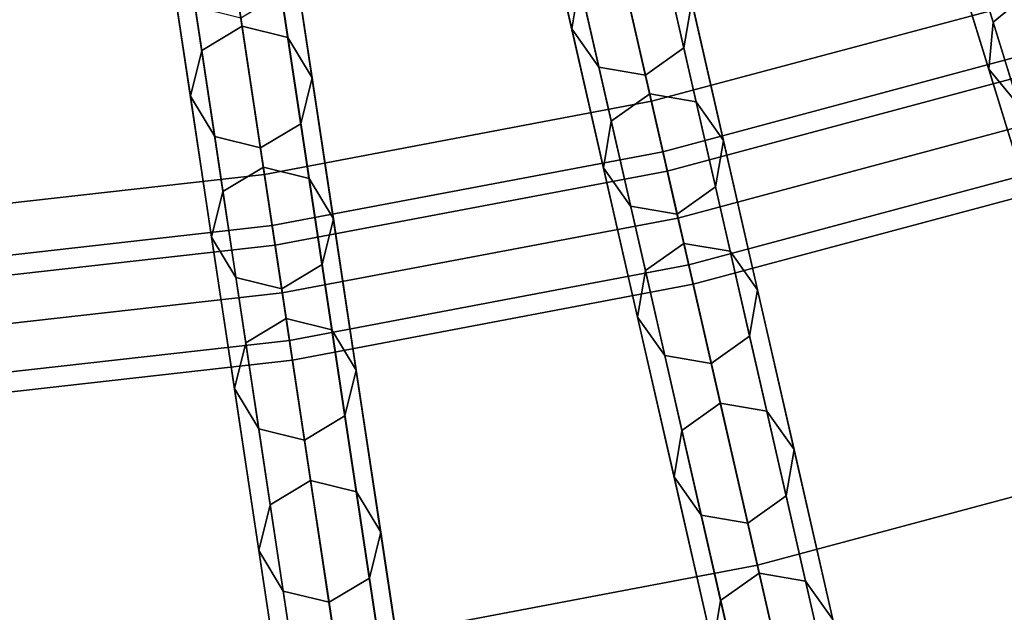
# Model space of a CAD drawing. Units: inches. Extents: x -7.6 to 7.6, y -7.6 to 7.6.
# Drawn here: x 0.6 to 1.8, y -6.5 to -5.8 of the extents above; entities that cross this region are included whole.
import ezdxf

# ---------------------------------------------------------------- set-up
doc = ezdxf.new("R2010")
doc.units = ezdxf.units.IN
doc.header["$MEASUREMENT"] = 0
doc.layers.add('Knoll Studio Chair Cushion', color=2, linetype='Continuous')
doc.layers.add('Knoll Studio Chair Frame', color=2, linetype='Continuous')

msp = doc.modelspace()

# ---------------------------------------------------------------- linework, layer by layer
at = {"layer": 'Knoll Studio Chair Cushion'}
for points in [[(1.2288, -5.3835, 23.0539), (1.3511, -5.9195, 22.989), (1.7897, -5.802, 22.989), (1.6276, -5.2766, 23.0539)], [(0.823, -5.4603, 23.0539), (0.9049, -6.0039, 22.989), (1.3511, -5.9195, 22.989), (1.2288, -5.3835, 23.0539)], [(0.4127, -5.5065, 23.0539), (0.4537, -6.0548, 22.989), (0.9049, -6.0039, 22.989), (0.823, -5.4603, 23.0539)], [(1.3511, -5.9195, 22.989), (1.4733, -6.4549, 22.919), (1.9515, -6.3268, 22.919), (1.7897, -5.802, 22.989)], [(0.9049, -6.0039, 22.989), (0.9868, -6.547, 22.919), (1.4733, -6.4549, 22.919), (1.3511, -5.9195, 22.989)], [(0.4537, -6.0548, 22.989), (0.4948, -6.6024, 22.919), (0.9868, -6.547, 22.919), (0.9049, -6.0039, 22.989)], [(1.4733, -6.4549, 22.919), (1.5673, -6.8666, 22.8255), (2.076, -6.7303, 22.8255), (1.9515, -6.3268, 22.919)], [(0.9868, -6.547, 22.919), (1.0497, -6.9645, 22.8255), (1.5673, -6.8666, 22.8255), (1.4733, -6.4549, 22.919)]]:
    msp.add_3dface(points, dxfattribs=at)
at = {"layer": 'Knoll Studio Chair Frame'}
for points in [[(2.0424, -6.6212, 0.25), (2.0005, -6.6558, 0.25), (1.4753, -4.953, 11.778), (1.5171, -4.9184, 11.778)], [(2.0965, -6.6262, 0.25), (2.0424, -6.6212, 0.25), (1.5171, -4.9184, 11.778), (1.5712, -4.9234, 11.778)], [(2.1311, -6.6681, 0.25), (2.0965, -6.6262, 0.25), (1.5712, -4.9234, 11.778), (1.6059, -4.9653, 11.778)], [(2.0005, -6.6558, 0.25), (1.9954, -6.7099, 0.25), (1.4702, -5.0071, 11.778), (1.4753, -4.953, 11.778)], [(2.1261, -6.7222, 0.25), (2.1311, -6.6681, 0.25), (1.6059, -4.9653, 11.778), (1.6008, -5.0194, 11.778)], [(1.5418, -6.7553, 0.25), (1.4975, -6.7867, 0.25), (1.101, -5.0494, 11.778), (1.1453, -5.018, 11.778)], [(1.5954, -6.7644, 0.25), (1.5418, -6.7553, 0.25), (1.1453, -5.018, 11.778), (1.1989, -5.0271, 11.778)], [(1.9954, -6.7099, 0.25), (2.0301, -6.7518, 0.25), (1.5049, -5.049, 11.778), (1.4702, -5.0071, 11.778)], [(1.6269, -6.8087, 0.25), (1.5954, -6.7644, 0.25), (1.1989, -5.0271, 11.778), (1.2303, -5.0714, 11.778)], [(2.0842, -6.7569, 0.25), (2.1261, -6.7222, 0.25), (1.6008, -5.0194, 11.778), (1.559, -5.054, 11.778)], [(1.4975, -6.7867, 0.25), (1.4884, -6.8403, 0.25), (1.0919, -5.103, 11.778), (1.101, -5.0494, 11.778)], [(2.0301, -6.7518, 0.25), (2.0842, -6.7569, 0.25), (1.559, -5.054, 11.778), (1.5049, -5.049, 11.778)], [(1.6178, -6.8623, 0.25), (1.6269, -6.8087, 0.25), (1.2303, -5.0714, 11.778), (1.2212, -5.125, 11.778)], [(1.0327, -6.8516, 0.25), (0.9862, -6.8797, 0.25), (0.7206, -5.1176, 11.778), (0.7671, -5.0895, 11.778)], [(1.0855, -6.8647, 0.25), (1.0327, -6.8516, 0.25), (0.7671, -5.0895, 11.778), (0.8199, -5.1026, 11.778)], [(1.1135, -6.9112, 0.25), (1.0855, -6.8647, 0.25), (0.8199, -5.1026, 11.778), (0.8479, -5.1492, 11.778)], [(1.4884, -6.8403, 0.25), (1.5199, -6.8846, 0.25), (1.1233, -5.1473, 11.778), (1.0919, -5.103, 11.778)], [(0.9862, -6.8797, 0.25), (0.9731, -6.9324, 0.25), (0.7075, -5.1703, 11.778), (0.7206, -5.1176, 11.778)], [(1.5734, -6.8937, 0.25), (1.6178, -6.8623, 0.25), (1.2212, -5.125, 11.778), (1.1769, -5.1564, 11.778)], [(1.1004, -6.964, 0.25), (1.1135, -6.9112, 0.25), (0.8479, -5.1492, 11.778), (0.8348, -5.2019, 11.778)], [(1.5199, -6.8846, 0.25), (1.5734, -6.8937, 0.25), (1.1769, -5.1564, 11.778), (1.1233, -5.1473, 11.778)], [(0.9731, -6.9324, 0.25), (1.0011, -6.9789, 0.25), (0.7355, -5.2169, 11.778), (0.7075, -5.1703, 11.778)], [(1.0539, -6.992, 0.25), (1.1004, -6.964, 0.25), (0.8348, -5.2019, 11.778), (0.7883, -5.2299, 11.778)], [(1.0011, -6.9789, 0.25), (1.0539, -6.992, 0.25), (0.7883, -5.2299, 11.778), (0.7355, -5.2169, 11.778)], [(1.2255, -5.6882, 18.1627), (1.2592, -5.836, 18.5391), (1.2683, -5.7824, 18.5391), (1.2346, -5.6347, 18.1627)], [(1.6969, -5.6715, 18.5391), (1.7453, -5.8284, 18.9101), (1.7871, -5.7938, 18.9101), (1.7387, -5.6368, 18.5391)], [(1.3548, -5.7102, 18.1627), (1.3885, -5.858, 18.5391), (1.3976, -5.8044, 18.5391), (1.3639, -5.6566, 18.1627)], [(1.6918, -5.7256, 18.5391), (1.7402, -5.8826, 18.9101), (1.7453, -5.8284, 18.9101), (1.6969, -5.6715, 18.5391)], [(0.8101, -5.7112, 18.1627), (0.8326, -5.861, 18.5391), (0.8792, -5.833, 18.5391), (0.8566, -5.6831, 18.1627)], [(0.9093, -5.6962, 18.1627), (0.9319, -5.8461, 18.5391), (0.8792, -5.833, 18.5391), (0.8566, -5.6831, 18.1627)], [(1.2569, -5.7326, 18.1627), (1.2906, -5.8803, 18.5391), (1.2592, -5.836, 18.5391), (1.2255, -5.6882, 18.1627)], [(0.9374, -5.7428, 18.1627), (0.96, -5.8926, 18.5391), (0.9319, -5.8461, 18.5391), (0.9093, -5.6962, 18.1627)], [(1.3105, -5.7417, 18.1627), (1.3442, -5.8894, 18.5391), (1.3885, -5.858, 18.5391), (1.3548, -5.7102, 18.1627)], [(0.797, -5.7639, 18.1627), (0.8196, -5.9138, 18.5391), (0.8326, -5.861, 18.5391), (0.8101, -5.7112, 18.1627)], [(1.2569, -5.7326, 18.1627), (1.2906, -5.8803, 18.5391), (1.3442, -5.8894, 18.5391), (1.3105, -5.7417, 18.1627)], [(1.7265, -5.7674, 18.5391), (1.7749, -5.9244, 18.9101), (1.7402, -5.8826, 18.9101), (1.6918, -5.7256, 18.5391)], [(0.9243, -5.7955, 18.1627), (0.9469, -5.9454, 18.5391), (0.96, -5.8926, 18.5391), (0.9374, -5.7428, 18.1627)], [(1.2683, -5.7824, 18.5391), (1.3049, -5.9426, 18.9101), (1.3492, -5.9111, 18.9101), (1.3126, -5.751, 18.5391)], [(1.3662, -5.7601, 18.5391), (1.4028, -5.9202, 18.9101), (1.3492, -5.9111, 18.9101), (1.3126, -5.751, 18.5391)], [(0.825, -5.8105, 18.1627), (0.8476, -5.9603, 18.5391), (0.8196, -5.9138, 18.5391), (0.797, -5.7639, 18.1627)], [(1.3976, -5.8044, 18.5391), (1.4342, -5.9646, 18.9101), (1.4028, -5.9202, 18.9101), (1.3662, -5.7601, 18.5391)], [(1.7265, -5.7674, 18.5391), (1.7749, -5.9244, 18.9101), (1.829, -5.9295, 18.9101), (1.7806, -5.7725, 18.5391)], [(1.2592, -5.836, 18.5391), (1.2958, -5.9962, 18.9101), (1.3049, -5.9426, 18.9101), (1.2683, -5.7824, 18.5391)], [(0.8778, -5.8235, 18.1627), (0.9003, -5.9734, 18.5391), (0.9469, -5.9454, 18.5391), (0.9243, -5.7955, 18.1627)], [(1.7453, -5.8284, 18.9101), (1.7974, -5.9974, 19.2753), (1.8393, -5.9627, 19.2753), (1.7871, -5.7938, 18.9101)], [(0.825, -5.8105, 18.1627), (0.8476, -5.9603, 18.5391), (0.9003, -5.9734, 18.5391), (0.8778, -5.8235, 18.1627)], [(1.3885, -5.858, 18.5391), (1.4251, -6.0181, 18.9101), (1.4342, -5.9646, 18.9101), (1.3976, -5.8044, 18.5391)], [(0.8326, -5.861, 18.5391), (0.8571, -6.0235, 18.9101), (0.9037, -5.9954, 18.9101), (0.8792, -5.833, 18.5391)], [(0.9319, -5.8461, 18.5391), (0.9564, -6.0085, 18.9101), (0.9037, -5.9954, 18.9101), (0.8792, -5.833, 18.5391)], [(1.7402, -5.8826, 18.9101), (1.7923, -6.0515, 19.2753), (1.7974, -5.9974, 19.2753), (1.7453, -5.8284, 18.9101)], [(0.96, -5.8926, 18.5391), (0.9845, -6.0551, 18.9101), (0.9564, -6.0085, 18.9101), (0.9319, -5.8461, 18.5391)], [(1.2906, -5.8803, 18.5391), (1.3272, -6.0405, 18.9101), (1.2958, -5.9962, 18.9101), (1.2592, -5.836, 18.5391)], [(1.3442, -5.8894, 18.5391), (1.3808, -6.0496, 18.9101), (1.4251, -6.0181, 18.9101), (1.3885, -5.858, 18.5391)], [(0.8196, -5.9138, 18.5391), (0.844, -6.0762, 18.9101), (0.8571, -6.0235, 18.9101), (0.8326, -5.861, 18.5391)], [(1.3644, -5.9777, 4.006), (1.3695, -6.0001, 3.9505), (1.814, -5.881, 3.9505), (1.8073, -5.859, 4.006)], [(1.3695, -6.0001, 4.0615), (1.3644, -5.9777, 4.006), (1.8073, -5.859, 4.006), (1.814, -5.881, 4.0615)], [(1.2906, -5.8803, 18.5391), (1.3272, -6.0405, 18.9101), (1.3808, -6.0496, 18.9101), (1.3442, -5.8894, 18.5391)], [(1.3818, -6.0542, 4.0845), (1.3695, -6.0001, 4.0615), (1.814, -5.881, 4.0615), (1.8304, -5.934, 4.0845)], [(1.3695, -6.0001, 3.9505), (1.3818, -6.0542, 3.9275), (1.8304, -5.934, 3.9275), (1.814, -5.881, 3.9505)], [(1.7749, -5.9244, 18.9101), (1.827, -6.0933, 19.2753), (1.7923, -6.0515, 19.2753), (1.7402, -5.8826, 18.9101)], [(0.9469, -5.9454, 18.5391), (0.9714, -6.1078, 18.9101), (0.9845, -6.0551, 18.9101), (0.96, -5.8926, 18.5391)], [(0.8476, -5.9603, 18.5391), (0.8721, -6.1228, 18.9101), (0.844, -6.0762, 18.9101), (0.8196, -5.9138, 18.5391)], [(1.3049, -5.9426, 18.9101), (1.3442, -6.1149, 19.2753), (1.3885, -6.0835, 19.2753), (1.3492, -5.9111, 18.9101)], [(1.4028, -5.9202, 18.9101), (1.4421, -6.0926, 19.2753), (1.3885, -6.0835, 19.2753), (1.3492, -5.9111, 18.9101)], [(1.4342, -5.9646, 18.9101), (1.4735, -6.1369, 19.2753), (1.4421, -6.0926, 19.2753), (1.4028, -5.9202, 18.9101)], [(1.3942, -6.1083, 4.0615), (1.3818, -6.0542, 4.0845), (1.8304, -5.934, 4.0845), (1.8468, -5.987, 4.0615)], [(1.3818, -6.0542, 3.9275), (1.3942, -6.1083, 3.9505), (1.8468, -5.987, 3.9505), (1.8304, -5.934, 3.9275)], [(0.9003, -5.9734, 18.5391), (0.9248, -6.1358, 18.9101), (0.9714, -6.1078, 18.9101), (0.9469, -5.9454, 18.5391)], [(1.2958, -5.9962, 18.9101), (1.3351, -6.1685, 19.2753), (1.3442, -6.1149, 19.2753), (1.3049, -5.9426, 18.9101)], [(0.8476, -5.9603, 18.5391), (0.8721, -6.1228, 18.9101), (0.9248, -6.1358, 18.9101), (0.9003, -5.9734, 18.5391)], [(1.4251, -6.0181, 18.9101), (1.4644, -6.1905, 19.2753), (1.4735, -6.1369, 19.2753), (1.4342, -5.9646, 18.9101)], [(0.9138, -6.063, 4.006), (0.9173, -6.0857, 3.9505), (1.3695, -6.0001, 3.9505), (1.3644, -5.9777, 4.006)], [(0.9173, -6.0857, 4.0615), (0.9138, -6.063, 4.006), (1.3644, -5.9777, 4.006), (1.3695, -6.0001, 4.0615)], [(1.3942, -6.1083, 3.9505), (1.3993, -6.1307, 4.006), (1.8535, -6.009, 4.006), (1.8468, -5.987, 3.9505)], [(1.3993, -6.1307, 4.006), (1.3942, -6.1083, 4.0615), (1.8468, -5.987, 4.0615), (1.8535, -6.009, 4.006)], [(0.8571, -6.0235, 18.9101), (0.8835, -6.1983, 19.2753), (0.93, -6.1702, 19.2753), (0.9037, -5.9954, 18.9101)], [(0.9564, -6.0085, 18.9101), (0.9828, -6.1833, 19.2753), (0.93, -6.1702, 19.2753), (0.9037, -5.9954, 18.9101)], [(0.9173, -6.0857, 3.9505), (0.9255, -6.1405, 3.9275), (1.3818, -6.0542, 3.9275), (1.3695, -6.0001, 3.9505)], [(0.9255, -6.1405, 4.0845), (0.9173, -6.0857, 4.0615), (1.3695, -6.0001, 4.0615), (1.3818, -6.0542, 4.0845)], [(1.3272, -6.0405, 18.9101), (1.3665, -6.2128, 19.2753), (1.3351, -6.1685, 19.2753), (1.2958, -5.9962, 18.9101)], [(0.9845, -6.0551, 18.9101), (1.0108, -6.2299, 19.2753), (0.9828, -6.1833, 19.2753), (0.9564, -6.0085, 18.9101)], [(0.844, -6.0762, 18.9101), (0.8704, -6.251, 19.2753), (0.8835, -6.1983, 19.2753), (0.8571, -6.0235, 18.9101)], [(1.3808, -6.0496, 18.9101), (1.4201, -6.2219, 19.2753), (1.4644, -6.1905, 19.2753), (1.4251, -6.0181, 18.9101)], [(1.3272, -6.0405, 18.9101), (1.3665, -6.2128, 19.2753), (1.4201, -6.2219, 19.2753), (1.3808, -6.0496, 18.9101)], [(0.9255, -6.1405, 3.9275), (0.9338, -6.1954, 3.9505), (1.3942, -6.1083, 3.9505), (1.3818, -6.0542, 3.9275)], [(0.9338, -6.1954, 4.0615), (0.9255, -6.1405, 4.0845), (1.3818, -6.0542, 4.0845), (1.3942, -6.1083, 4.0615)], [(0.9714, -6.1078, 18.9101), (0.9977, -6.2826, 19.2753), (1.0108, -6.2299, 19.2753), (0.9845, -6.0551, 18.9101)], [(0.4582, -6.1143, 4.006), (0.4599, -6.1372, 3.9505), (0.9173, -6.0857, 3.9505), (0.9138, -6.063, 4.006)], [(0.4599, -6.1372, 4.0615), (0.4582, -6.1143, 4.006), (0.9138, -6.063, 4.006), (0.9173, -6.0857, 4.0615)], [(0.8721, -6.1228, 18.9101), (0.8984, -6.2976, 19.2753), (0.8704, -6.251, 19.2753), (0.844, -6.0762, 18.9101)], [(1.3442, -6.1149, 19.2753), (1.3863, -6.2993, 19.6343), (1.4306, -6.2678, 19.6343), (1.3885, -6.0835, 19.2753)], [(1.4421, -6.0926, 19.2753), (1.4842, -6.2769, 19.6343), (1.4306, -6.2678, 19.6343), (1.3885, -6.0835, 19.2753)], [(0.4641, -6.1925, 4.0845), (0.4599, -6.1372, 4.0615), (0.9173, -6.0857, 4.0615), (0.9255, -6.1405, 4.0845)], [(0.4599, -6.1372, 3.9505), (0.4641, -6.1925, 3.9275), (0.9255, -6.1405, 3.9275), (0.9173, -6.0857, 3.9505)], [(1.4735, -6.1369, 19.2753), (1.5156, -6.3213, 19.6343), (1.4842, -6.2769, 19.6343), (1.4421, -6.0926, 19.2753)], [(0.9248, -6.1358, 18.9101), (0.9512, -6.3107, 19.2753), (0.9977, -6.2826, 19.2753), (0.9714, -6.1078, 18.9101)], [(0.9338, -6.1954, 3.9505), (0.9372, -6.2181, 4.006), (1.3993, -6.1307, 4.006), (1.3942, -6.1083, 3.9505)], [(0.9372, -6.2181, 4.006), (0.9338, -6.1954, 4.0615), (1.3942, -6.1083, 4.0615), (1.3993, -6.1307, 4.006)], [(1.3351, -6.1685, 19.2753), (1.3772, -6.3529, 19.6343), (1.3863, -6.2993, 19.6343), (1.3442, -6.1149, 19.2753)], [(0.8721, -6.1228, 18.9101), (0.8984, -6.2976, 19.2753), (0.9512, -6.3107, 19.2753), (0.9248, -6.1358, 18.9101)], [(0.4682, -6.2479, 4.0615), (0.4641, -6.1925, 4.0845), (0.9255, -6.1405, 4.0845), (0.9338, -6.1954, 4.0615)], [(0.4641, -6.1925, 3.9275), (0.4682, -6.2479, 3.9505), (0.9338, -6.1954, 3.9505), (0.9255, -6.1405, 3.9275)], [(1.4644, -6.1905, 19.2753), (1.5065, -6.3748, 19.6343), (1.5156, -6.3213, 19.6343), (1.4735, -6.1369, 19.2753)], [(0.8835, -6.1983, 19.2753), (0.9117, -6.3853, 19.6343), (0.9582, -6.3572, 19.6343), (0.93, -6.1702, 19.2753)], [(0.9828, -6.1833, 19.2753), (1.0109, -6.3703, 19.6343), (0.9582, -6.3572, 19.6343), (0.93, -6.1702, 19.2753)], [(1.3665, -6.2128, 19.2753), (1.4086, -6.3972, 19.6343), (1.3772, -6.3529, 19.6343), (1.3351, -6.1685, 19.2753)], [(1.0108, -6.2299, 19.2753), (1.039, -6.4169, 19.6343), (1.0109, -6.3703, 19.6343), (0.9828, -6.1833, 19.2753)], [(0.4682, -6.2479, 3.9505), (0.4699, -6.2708, 4.006), (0.9372, -6.2181, 4.006), (0.9338, -6.1954, 3.9505)], [(0.4699, -6.2708, 4.006), (0.4682, -6.2479, 4.0615), (0.9338, -6.1954, 4.0615), (0.9372, -6.2181, 4.006)], [(0.8704, -6.251, 19.2753), (0.8986, -6.438, 19.6343), (0.9117, -6.3853, 19.6343), (0.8835, -6.1983, 19.2753)], [(1.4201, -6.2219, 19.2753), (1.4622, -6.4063, 19.6343), (1.5065, -6.3748, 19.6343), (1.4644, -6.1905, 19.2753)], [(1.3665, -6.2128, 19.2753), (1.4086, -6.3972, 19.6343), (1.4622, -6.4063, 19.6343), (1.4201, -6.2219, 19.2753)], [(0.9977, -6.2826, 19.2753), (1.0259, -6.4696, 19.6343), (1.039, -6.4169, 19.6343), (1.0108, -6.2299, 19.2753)], [(0.8984, -6.2976, 19.2753), (0.9266, -6.4846, 19.6343), (0.8986, -6.438, 19.6343), (0.8704, -6.251, 19.2753)], [(1.3863, -6.2993, 19.6343), (1.431, -6.4954, 19.9867), (1.4754, -6.464, 19.9867), (1.4306, -6.2678, 19.6343)], [(1.4842, -6.2769, 19.6343), (1.5289, -6.4731, 19.9867), (1.4754, -6.464, 19.9867), (1.4306, -6.2678, 19.6343)], [(1.5156, -6.3213, 19.6343), (1.5604, -6.5174, 19.9867), (1.5289, -6.4731, 19.9867), (1.4842, -6.2769, 19.6343)], [(0.9512, -6.3107, 19.2753), (0.9794, -6.4976, 19.6343), (1.0259, -6.4696, 19.6343), (0.9977, -6.2826, 19.2753)], [(0.8984, -6.2976, 19.2753), (0.9266, -6.4846, 19.6343), (0.9794, -6.4976, 19.6343), (0.9512, -6.3107, 19.2753)], [(1.3772, -6.3529, 19.6343), (1.4219, -6.549, 19.9867), (1.431, -6.4954, 19.9867), (1.3863, -6.2993, 19.6343)], [(1.5065, -6.3748, 19.6343), (1.5513, -6.571, 19.9867), (1.5604, -6.5174, 19.9867), (1.5156, -6.3213, 19.6343)], [(0.9117, -6.3853, 19.6343), (0.9416, -6.5842, 19.9867), (0.9882, -6.5562, 19.9867), (0.9582, -6.3572, 19.6343)], [(1.0109, -6.3703, 19.6343), (1.0409, -6.5693, 19.9867), (0.9882, -6.5562, 19.9867), (0.9582, -6.3572, 19.6343)], [(1.4086, -6.3972, 19.6343), (1.4534, -6.5933, 19.9867), (1.4219, -6.549, 19.9867), (1.3772, -6.3529, 19.6343)], [(1.039, -6.4169, 19.6343), (1.069, -6.6158, 19.9867), (1.0409, -6.5693, 19.9867), (1.0109, -6.3703, 19.6343)], [(1.4622, -6.4063, 19.6343), (1.507, -6.6024, 19.9867), (1.5513, -6.571, 19.9867), (1.5065, -6.3748, 19.6343)], [(0.8986, -6.438, 19.6343), (0.9286, -6.637, 19.9867), (0.9416, -6.5842, 19.9867), (0.9117, -6.3853, 19.6343)], [(1.4086, -6.3972, 19.6343), (1.4534, -6.5933, 19.9867), (1.507, -6.6024, 19.9867), (1.4622, -6.4063, 19.6343)], [(1.0259, -6.4696, 19.6343), (1.0559, -6.6685, 19.9867), (1.069, -6.6158, 19.9867), (1.039, -6.4169, 19.6343)], [(0.9266, -6.4846, 19.6343), (0.9566, -6.6835, 19.9867), (0.9286, -6.637, 19.9867), (0.8986, -6.438, 19.6343)], [(0.9794, -6.4976, 19.6343), (1.0093, -6.6966, 19.9867), (1.0559, -6.6685, 19.9867), (1.0259, -6.4696, 19.6343)], [(1.431, -6.4954, 19.9867), (1.4785, -6.7032, 20.3321), (1.5228, -6.6717, 20.3321), (1.4754, -6.464, 19.9867)], [(1.5289, -6.4731, 19.9867), (1.5763, -6.6808, 20.3321), (1.5228, -6.6717, 20.3321), (1.4754, -6.464, 19.9867)], [(1.5604, -6.5174, 19.9867), (1.6078, -6.7251, 20.3321), (1.5763, -6.6808, 20.3321), (1.5289, -6.4731, 19.9867)], [(0.9266, -6.4846, 19.6343), (0.9566, -6.6835, 19.9867), (1.0093, -6.6966, 19.9867), (0.9794, -6.4976, 19.6343)], [(1.4478, -6.6743, 20.6699), (1.4661, -6.706, 20.7583), (2.159, -6.516, 20.7583), (2.1375, -6.4864, 20.6699)], [(1.4661, -6.706, 20.5816), (1.4478, -6.6743, 20.6699), (2.1375, -6.4864, 20.6699), (2.159, -6.516, 20.5816)], [(1.4219, -6.549, 19.9867), (1.4694, -6.7567, 20.3321), (1.4785, -6.7032, 20.3321), (1.431, -6.4954, 19.9867)]]:
    msp.add_3dface(points, dxfattribs=at)

doc.saveas('drawing.dxf')
